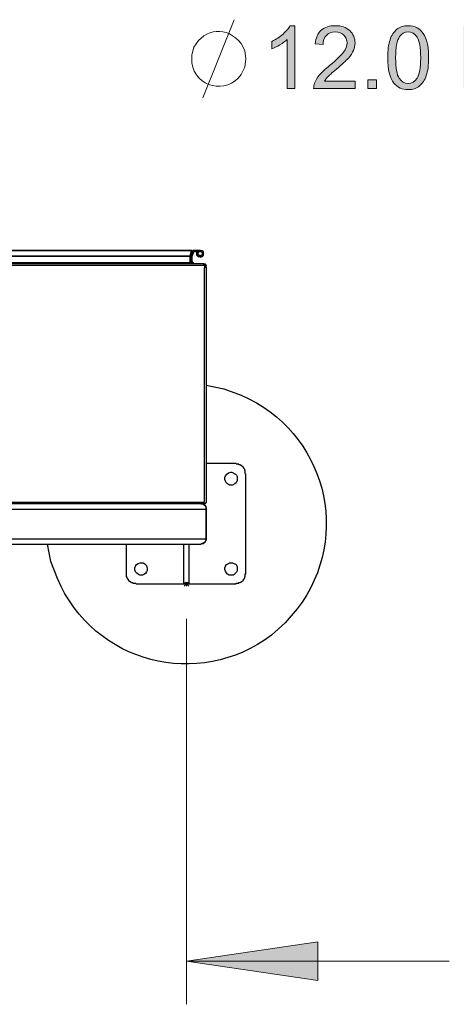
# Model space of a CAD drawing. Units: inches. Extents: x 0.2 to 16.7, y 0.2 to 10.8.
# Drawn here: x 11.9 to 12.5, y 2.9 to 4.3 of the extents above; entities that cross this region are included whole.
import ezdxf

# ---------------------------------------------------------------- set-up
doc = ezdxf.new("R2010")
doc.units = ezdxf.units.IN
doc.header["$MEASUREMENT"] = 0
doc.layers.add('Layer 1', color=7, linetype='Continuous')

msp = doc.modelspace()

# ---------------------------------------------------------------- hatches: boundary and pattern name
at = {"layer": 'Layer 1'}
h = msp.add_hatch(color=7, dxfattribs=at)
h.dxf.hatch_style = 2
edge = h.paths.add_edge_path()
edge.add_spline(control_points=[(12.2991, 4.25), (12.2991, 4.25), (12.2881, 4.25), (12.2881, 4.25), (12.2881, 4.25), (12.2881, 4.32), (12.2881, 4.32), (12.2854, 4.3175), (12.282, 4.315), (12.2777, 4.3124), (12.2734, 4.3099), (12.2695, 4.308), (12.2661, 4.3068), (12.2661, 4.3068), (12.2661, 4.3174), (12.2661, 4.3174), (12.2723, 4.3203), (12.2776, 4.3238), (12.2822, 4.3279), (12.2868, 4.332), (12.2901, 4.336), (12.292, 4.3398), (12.292, 4.3398), (12.2991, 4.3398), (12.2991, 4.3398), (12.2991, 4.3398), (12.2991, 4.25), (12.2991, 4.25)], knot_values=[0, 0, 0, 0, 1, 1, 1, 2, 2, 2, 3, 3, 3, 4, 4, 4, 5, 5, 5, 6, 6, 6, 7, 7, 7, 8, 8, 8, 9, 9, 9, 9], degree=3, periodic=1)
edge = h.paths.add_edge_path()
edge.add_spline(control_points=[(12.385, 4.2606), (12.385, 4.2606), (12.385, 4.25), (12.385, 4.25), (12.385, 4.25), (12.3258, 4.25), (12.3258, 4.25), (12.3258, 4.2526), (12.3262, 4.2552), (12.3271, 4.2576), (12.3286, 4.2617), (12.331, 4.2656), (12.3344, 4.2695), (12.3377, 4.2734), (12.3425, 4.278), (12.3487, 4.2831), (12.3585, 4.2911), (12.365, 4.2974), (12.3684, 4.302), (12.3719, 4.3067), (12.3736, 4.3111), (12.3736, 4.3152), (12.3736, 4.3196), (12.372, 4.3233), (12.3689, 4.3263), (12.3658, 4.3293), (12.3617, 4.3308), (12.3567, 4.3308), (12.3514, 4.3308), (12.3472, 4.3292), (12.344, 4.326), (12.3408, 4.3228), (12.3392, 4.3184), (12.3392, 4.3128), (12.3392, 4.3128), (12.3279, 4.314), (12.3279, 4.314), (12.3287, 4.3224), (12.3316, 4.3288), (12.3366, 4.3332), (12.3417, 4.3376), (12.3485, 4.3398), (12.357, 4.3398), (12.3655, 4.3398), (12.3723, 4.3375), (12.3773, 4.3327), (12.3824, 4.3279), (12.3849, 4.322), (12.3849, 4.315), (12.3849, 4.3114), (12.3841, 4.3079), (12.3827, 4.3044), (12.3812, 4.301), (12.3788, 4.2973), (12.3754, 4.2935), (12.372, 4.2897), (12.3663, 4.2844), (12.3584, 4.2778), (12.3518, 4.2722), (12.3476, 4.2685), (12.3457, 4.2665), (12.3439, 4.2645), (12.3423, 4.2625), (12.3411, 4.2606), (12.3411, 4.2606), (12.385, 4.2606), (12.385, 4.2606)], knot_values=[0, 0, 0, 0, 1, 1, 1, 2, 2, 2, 3, 3, 3, 4, 4, 4, 5, 5, 5, 6, 6, 6, 7, 7, 7, 8, 8, 8, 9, 9, 9, 10, 10, 10, 11, 11, 11, 12, 12, 12, 13, 13, 13, 14, 14, 14, 15, 15, 15, 16, 16, 16, 17, 17, 17, 18, 18, 18, 19, 19, 19, 20, 20, 20, 21, 21, 21, 22, 22, 22, 22], degree=3, periodic=1)
h.paths.add_polyline_path([(12.403, 4.25), (12.403, 4.2625), (12.4155, 4.2625), (12.4155, 4.25)])
edge = h.paths.add_edge_path()
edge.add_spline(control_points=[(12.4404, 4.2578), (12.4345, 4.2652), (12.4316, 4.2773), (12.4316, 4.2941), (12.4316, 4.3047), (12.4327, 4.3132), (12.4349, 4.3197), (12.437, 4.3261), (12.4403, 4.3311), (12.4446, 4.3346), (12.4489, 4.3381), (12.4543, 4.3398), (12.4608, 4.3398), (12.4656, 4.3398), (12.4698, 4.3389), (12.4734, 4.3369), (12.477, 4.335), (12.48, 4.3322), (12.4824, 4.3286), (12.4847, 4.3249), (12.4866, 4.3205), (12.4879, 4.3153), (12.4893, 4.31), (12.4899, 4.303), (12.4899, 4.2941), (12.4899, 4.2836), (12.4889, 4.2752), (12.4867, 4.2687), (12.4846, 4.2623), (12.4813, 4.2573), (12.477, 4.2538), (12.4727, 4.2502), (12.4673, 4.2485), (12.4608, 4.2485), (12.4521, 4.2485), (12.4454, 4.2516), (12.4404, 4.2578), (12.4404, 4.2578), (12.4404, 4.2578), (12.4404, 4.2578)], knot_values=[0, 0, 0, 0, 1, 1, 1, 2, 2, 2, 3, 3, 3, 4, 4, 4, 5, 5, 5, 6, 6, 6, 7, 7, 7, 8, 8, 8, 9, 9, 9, 10, 10, 10, 11, 11, 11, 12, 12, 12, 13, 13, 13, 13], degree=3, periodic=1)
edge = h.paths.add_edge_path()
edge.add_spline(control_points=[(12.4486, 4.3243), (12.4448, 4.3189), (12.4429, 4.3088), (12.4429, 4.2941), (12.4429, 4.2794), (12.4446, 4.2697), (12.448, 4.2648), (12.4515, 4.2599), (12.4557, 4.2575), (12.4608, 4.2575), (12.4658, 4.2575), (12.4701, 4.26), (12.4735, 4.2648), (12.4769, 4.2697), (12.4787, 4.2795), (12.4787, 4.2941), (12.4787, 4.3089), (12.4769, 4.3186), (12.4735, 4.3235), (12.4701, 4.3283), (12.4658, 4.3308), (12.4606, 4.3308), (12.4556, 4.3308), (12.4516, 4.3286), (12.4486, 4.3243), (12.4486, 4.3243), (12.4486, 4.3243), (12.4486, 4.3243)], knot_values=[0, 0, 0, 0, 1, 1, 1, 2, 2, 2, 3, 3, 3, 4, 4, 4, 5, 5, 5, 6, 6, 6, 7, 7, 7, 8, 8, 8, 9, 9, 9, 9], degree=3, periodic=1)
edge = h.paths.add_edge_path()
edge.add_spline(control_points=[(12.5399, 4.25), (12.5399, 4.25), (12.5399, 4.3395), (12.5399, 4.3395), (12.5399, 4.3395), (12.5735, 4.3395), (12.5735, 4.3395), (12.5803, 4.3395), (12.5858, 4.3386), (12.5899, 4.3368), (12.594, 4.3349), (12.5973, 4.3322), (12.5996, 4.3284), (12.602, 4.3246), (12.6031, 4.3207), (12.6031, 4.3166), (12.6031, 4.3128), (12.6021, 4.3092), (12.6, 4.3058), (12.598, 4.3024), (12.5948, 4.2997), (12.5906, 4.2976), (12.596, 4.296), (12.6002, 4.2933), (12.6031, 4.2895), (12.606, 4.2857), (12.6075, 4.2811), (12.6075, 4.2759), (12.6075, 4.2717), (12.6066, 4.2678), (12.6048, 4.2643), (12.603, 4.2606), (12.6009, 4.2579), (12.5983, 4.2559), (12.5956, 4.254), (12.5924, 4.2525), (12.5885, 4.2515), (12.5845, 4.2505), (12.5797, 4.25), (12.574, 4.25), (12.574, 4.25), (12.5399, 4.25), (12.5399, 4.25)], knot_values=[0, 0, 0, 0, 1, 1, 1, 2, 2, 2, 3, 3, 3, 4, 4, 4, 5, 5, 5, 6, 6, 6, 7, 7, 7, 8, 8, 8, 9, 9, 9, 10, 10, 10, 11, 11, 11, 12, 12, 12, 13, 13, 13, 14, 14, 14, 14], degree=3, periodic=1)
edge = h.paths.add_edge_path()
edge.add_spline(control_points=[(12.5517, 4.3019), (12.5517, 4.3019), (12.5711, 4.3019), (12.5711, 4.3019), (12.5763, 4.3019), (12.5801, 4.3022), (12.5824, 4.3029), (12.5854, 4.3038), (12.5877, 4.3053), (12.5892, 4.3074), (12.5907, 4.3094), (12.5915, 4.3121), (12.5915, 4.3152), (12.5915, 4.3182), (12.5908, 4.3208), (12.5893, 4.323), (12.5879, 4.3253), (12.5859, 4.3268), (12.5832, 4.3277), (12.5806, 4.3285), (12.5761, 4.3289), (12.5696, 4.3289), (12.5696, 4.3289), (12.5517, 4.3289), (12.5517, 4.3289), (12.5517, 4.3289), (12.5517, 4.3019), (12.5517, 4.3019)], knot_values=[0, 0, 0, 0, 1, 1, 1, 2, 2, 2, 3, 3, 3, 4, 4, 4, 5, 5, 5, 6, 6, 6, 7, 7, 7, 8, 8, 8, 9, 9, 9, 9], degree=3, periodic=1)
edge = h.paths.add_edge_path()
edge.add_spline(control_points=[(12.5517, 4.2606), (12.5517, 4.2606), (12.574, 4.2606), (12.574, 4.2606), (12.5779, 4.2606), (12.5805, 4.2607), (12.5821, 4.261), (12.5848, 4.2615), (12.5871, 4.2623), (12.5889, 4.2634), (12.5908, 4.2646), (12.5923, 4.2662), (12.5934, 4.2684), (12.5946, 4.2706), (12.5952, 4.2731), (12.5952, 4.2759), (12.5952, 4.2793), (12.5943, 4.2822), (12.5926, 4.2846), (12.5909, 4.2871), (12.5886, 4.2888), (12.5855, 4.2898), (12.5825, 4.2908), (12.5781, 4.2913), (12.5724, 4.2913), (12.5724, 4.2913), (12.5517, 4.2913), (12.5517, 4.2913), (12.5517, 4.2913), (12.5517, 4.2606), (12.5517, 4.2606)], knot_values=[0, 0, 0, 0, 1, 1, 1, 2, 2, 2, 3, 3, 3, 4, 4, 4, 5, 5, 5, 6, 6, 6, 7, 7, 7, 8, 8, 8, 9, 9, 9, 10, 10, 10, 10], degree=3, periodic=1)
edge = h.paths.add_edge_path()
edge.add_spline(control_points=[(12.6202, 4.2936), (12.6202, 4.3084), (12.6242, 4.3201), (12.6322, 4.3285), (12.6402, 4.3369), (12.6504, 4.3411), (12.6631, 4.3411), (12.6713, 4.3411), (12.6788, 4.3391), (12.6854, 4.3352), (12.692, 4.3312), (12.6971, 4.3257), (12.7006, 4.3186), (12.704, 4.3116), (12.7058, 4.3036), (12.7058, 4.2946), (12.7058, 4.2855), (12.704, 4.2774), (12.7003, 4.2703), (12.6966, 4.2631), (12.6914, 4.2577), (12.6847, 4.254), (12.678, 4.2503), (12.6708, 4.2485), (12.663, 4.2485), (12.6546, 4.2485), (12.6471, 4.2505), (12.6404, 4.2546), (12.6338, 4.2586), (12.6288, 4.2642), (12.6253, 4.2712), (12.6219, 4.2783), (12.6202, 4.2857), (12.6202, 4.2936)], knot_values=[0, 0, 0, 0, 1, 1, 1, 2, 2, 2, 3, 3, 3, 4, 4, 4, 5, 5, 5, 6, 6, 6, 7, 7, 7, 8, 8, 8, 9, 9, 9, 10, 10, 10, 11, 11, 11, 11], degree=3, periodic=1)
edge = h.paths.add_edge_path()
edge.add_spline(control_points=[(12.6324, 4.2934), (12.6324, 4.2826), (12.6353, 4.2741), (12.6411, 4.2679), (12.6469, 4.2617), (12.6542, 4.2586), (12.6629, 4.2586), (12.6718, 4.2586), (12.6792, 4.2617), (12.685, 4.268), (12.6907, 4.2743), (12.6936, 4.2832), (12.6936, 4.2947), (12.6936, 4.302), (12.6924, 4.3083), (12.6899, 4.3137), (12.6874, 4.3192), (12.6838, 4.3234), (12.6791, 4.3264), (12.6743, 4.3294), (12.669, 4.3309), (12.6631, 4.3309), (12.6547, 4.3309), (12.6475, 4.328), (12.6415, 4.3222), (12.6354, 4.3165), (12.6324, 4.3069), (12.6324, 4.2934)], knot_values=[0, 0, 0, 0, 1, 1, 1, 2, 2, 2, 3, 3, 3, 4, 4, 4, 5, 5, 5, 6, 6, 6, 7, 7, 7, 8, 8, 8, 9, 9, 9, 9], degree=3, periodic=1)
h.paths.add_polyline_path([(12.7206, 4.25), (12.7206, 4.3395), (12.7325, 4.3395), (12.7325, 4.2606), (12.7765, 4.2606), (12.7765, 4.25)])
h.paths.add_polyline_path([(12.7902, 4.25), (12.7902, 4.3395), (12.802, 4.3395), (12.802, 4.2606), (12.8461, 4.2606), (12.8461, 4.25)])
h.paths.add_polyline_path([(12.8504, 4.25), (12.8848, 4.3395), (12.8975, 4.3395), (12.9341, 4.25), (12.9206, 4.25), (12.9102, 4.2771), (12.8728, 4.2771), (12.863, 4.25)])
edge = h.paths.add_edge_path()
edge.add_spline(control_points=[(12.8762, 4.2867), (12.8762, 4.2867), (12.9065, 4.2867), (12.9065, 4.2867), (12.9065, 4.2867), (12.8972, 4.3115), (12.8972, 4.3115), (12.8944, 4.3191), (12.8922, 4.3252), (12.8909, 4.3301), (12.8897, 4.3243), (12.8881, 4.3186), (12.886, 4.313), (12.886, 4.313), (12.8762, 4.2867), (12.8762, 4.2867)], knot_values=[0, 0, 0, 0, 1, 1, 1, 2, 2, 2, 3, 3, 3, 4, 4, 4, 5, 5, 5, 5], degree=3, periodic=1)
edge = h.paths.add_edge_path()
edge.add_spline(control_points=[(12.9438, 4.25), (12.9438, 4.25), (12.9438, 4.3395), (12.9438, 4.3395), (12.9438, 4.3395), (12.9835, 4.3395), (12.9835, 4.3395), (12.9915, 4.3395), (12.9975, 4.3387), (13.0017, 4.3371), (13.0058, 4.3355), (13.0092, 4.3326), (13.0116, 4.3286), (13.0141, 4.3245), (13.0154, 4.32), (13.0154, 4.3151), (13.0154, 4.3087), (13.0133, 4.3034), (13.0092, 4.299), (13.0051, 4.2947), (12.9987, 4.2919), (12.9902, 4.2907), (12.9933, 4.2892), (12.9957, 4.2877), (12.9973, 4.2863), (13.0007, 4.2831), (13.004, 4.2791), (13.0071, 4.2744), (13.0071, 4.2744), (13.0227, 4.25), (13.0227, 4.25), (13.0227, 4.25), (13.0078, 4.25), (13.0078, 4.25), (13.0078, 4.25), (12.9959, 4.2686), (12.9959, 4.2686), (12.9925, 4.274), (12.9896, 4.2781), (12.9874, 4.281), (12.9852, 4.2838), (12.9832, 4.2858), (12.9814, 4.2869), (12.9796, 4.2881), (12.9778, 4.2889), (12.976, 4.2893), (12.9747, 4.2896), (12.9725, 4.2897), (12.9694, 4.2897), (12.9694, 4.2897), (12.9557, 4.2897), (12.9557, 4.2897), (12.9557, 4.2897), (12.9557, 4.25), (12.9557, 4.25), (12.9557, 4.25), (12.9438, 4.25), (12.9438, 4.25)], knot_values=[0, 0, 0, 0, 1, 1, 1, 2, 2, 2, 3, 3, 3, 4, 4, 4, 5, 5, 5, 6, 6, 6, 7, 7, 7, 8, 8, 8, 9, 9, 9, 10, 10, 10, 11, 11, 11, 12, 12, 12, 13, 13, 13, 14, 14, 14, 15, 15, 15, 16, 16, 16, 17, 17, 17, 18, 18, 18, 19, 19, 19, 19], degree=3, periodic=1)
edge = h.paths.add_edge_path()
edge.add_spline(control_points=[(12.9557, 4.3), (12.9557, 4.3), (12.9811, 4.3), (12.9811, 4.3), (12.9865, 4.3), (12.9908, 4.3006), (12.9938, 4.3017), (12.9969, 4.3028), (12.9992, 4.3046), (13.0008, 4.307), (13.0024, 4.3095), (13.0031, 4.3122), (13.0031, 4.3151), (13.0031, 4.3193), (13.0016, 4.3228), (12.9985, 4.3255), (12.9955, 4.3282), (12.9906, 4.3296), (12.984, 4.3296), (12.984, 4.3296), (12.9557, 4.3296), (12.9557, 4.3296), (12.9557, 4.3296), (12.9557, 4.3), (12.9557, 4.3)], knot_values=[0, 0, 0, 0, 1, 1, 1, 2, 2, 2, 3, 3, 3, 4, 4, 4, 5, 5, 5, 6, 6, 6, 7, 7, 7, 8, 8, 8, 8], degree=3, periodic=1)
edge = h.paths.add_edge_path()
edge.add_spline(control_points=[(13.0339, 4.25), (13.0339, 4.25), (13.0339, 4.3395), (13.0339, 4.3395), (13.0339, 4.3395), (13.0648, 4.3395), (13.0648, 4.3395), (13.0717, 4.3395), (13.077, 4.3391), (13.0807, 4.3382), (13.0858, 4.337), (13.0902, 4.3349), (13.0938, 4.3318), (13.0985, 4.3278), (13.1021, 4.3227), (13.1044, 4.3165), (13.1067, 4.3103), (13.1079, 4.3032), (13.1079, 4.2952), (13.1079, 4.2884), (13.1071, 4.2824), (13.1055, 4.2772), (13.1039, 4.2719), (13.1019, 4.2676), (13.0994, 4.2641), (13.097, 4.2607), (13.0942, 4.258), (13.0913, 4.256), (13.0883, 4.254), (13.0848, 4.2525), (13.0806, 4.2515), (13.0764, 4.2505), (13.0716, 4.25), (13.0662, 4.25), (13.0662, 4.25), (13.0339, 4.25), (13.0339, 4.25)], knot_values=[0, 0, 0, 0, 1, 1, 1, 2, 2, 2, 3, 3, 3, 4, 4, 4, 5, 5, 5, 6, 6, 6, 7, 7, 7, 8, 8, 8, 9, 9, 9, 10, 10, 10, 11, 11, 11, 12, 12, 12, 12], degree=3, periodic=1)
edge = h.paths.add_edge_path()
edge.add_spline(control_points=[(13.0458, 4.2606), (13.0458, 4.2606), (13.0649, 4.2606), (13.0649, 4.2606), (13.0708, 4.2606), (13.0754, 4.2611), (13.0788, 4.2622), (13.0821, 4.2633), (13.0848, 4.2649), (13.0868, 4.2668), (13.0896, 4.2697), (13.0918, 4.2734), (13.0934, 4.2782), (13.0949, 4.2829), (13.0957, 4.2887), (13.0957, 4.2954), (13.0957, 4.3048), (13.0942, 4.312), (13.0911, 4.317), (13.088, 4.322), (13.0843, 4.3254), (13.0799, 4.3271), (13.0767, 4.3283), (13.0716, 4.3289), (13.0646, 4.3289), (13.0646, 4.3289), (13.0458, 4.3289), (13.0458, 4.3289), (13.0458, 4.3289), (13.0458, 4.2606), (13.0458, 4.2606)], knot_values=[0, 0, 0, 0, 1, 1, 1, 2, 2, 2, 3, 3, 3, 4, 4, 4, 5, 5, 5, 6, 6, 6, 7, 7, 7, 8, 8, 8, 9, 9, 9, 10, 10, 10, 10], degree=3, periodic=1)
h.paths.add_polyline_path([(13.1597, 4.25), (13.1597, 4.3395), (13.22, 4.3395), (13.22, 4.3289), (13.1715, 4.3289), (13.1715, 4.3012), (13.2135, 4.3012), (13.2135, 4.2906), (13.1715, 4.2906), (13.1715, 4.25)])
edge = h.paths.add_edge_path()
edge.add_spline(control_points=[(13.2319, 4.2936), (13.2319, 4.3084), (13.2359, 4.3201), (13.2438, 4.3285), (13.2518, 4.3369), (13.2621, 4.3411), (13.2747, 4.3411), (13.283, 4.3411), (13.2904, 4.3391), (13.2971, 4.3352), (13.3037, 4.3312), (13.3087, 4.3257), (13.3122, 4.3186), (13.3157, 4.3116), (13.3174, 4.3036), (13.3174, 4.2946), (13.3174, 4.2855), (13.3156, 4.2774), (13.3119, 4.2703), (13.3083, 4.2631), (13.3031, 4.2577), (13.2964, 4.254), (13.2897, 4.2503), (13.2824, 4.2485), (13.2746, 4.2485), (13.2662, 4.2485), (13.2587, 4.2505), (13.2521, 4.2546), (13.2454, 4.2586), (13.2404, 4.2642), (13.237, 4.2712), (13.2336, 4.2783), (13.2319, 4.2857), (13.2319, 4.2936)], knot_values=[0, 0, 0, 0, 1, 1, 1, 2, 2, 2, 3, 3, 3, 4, 4, 4, 5, 5, 5, 6, 6, 6, 7, 7, 7, 8, 8, 8, 9, 9, 9, 10, 10, 10, 11, 11, 11, 11], degree=3, periodic=1)
edge = h.paths.add_edge_path()
edge.add_spline(control_points=[(13.2441, 4.2934), (13.2441, 4.2826), (13.247, 4.2741), (13.2528, 4.2679), (13.2586, 4.2617), (13.2658, 4.2586), (13.2746, 4.2586), (13.2835, 4.2586), (13.2908, 4.2617), (13.2966, 4.268), (13.3024, 4.2743), (13.3052, 4.2832), (13.3052, 4.2947), (13.3052, 4.302), (13.304, 4.3083), (13.3015, 4.3137), (13.2991, 4.3192), (13.2955, 4.3234), (13.2907, 4.3264), (13.286, 4.3294), (13.2807, 4.3309), (13.2748, 4.3309), (13.2664, 4.3309), (13.2592, 4.328), (13.2531, 4.3222), (13.2471, 4.3165), (13.2441, 4.3069), (13.2441, 4.2934)], knot_values=[0, 0, 0, 0, 1, 1, 1, 2, 2, 2, 3, 3, 3, 4, 4, 4, 5, 5, 5, 6, 6, 6, 7, 7, 7, 8, 8, 8, 9, 9, 9, 9], degree=3, periodic=1)
edge = h.paths.add_edge_path()
edge.add_spline(control_points=[(13.3292, 4.2936), (13.3292, 4.3084), (13.3332, 4.3201), (13.3411, 4.3285), (13.3491, 4.3369), (13.3594, 4.3411), (13.372, 4.3411), (13.3803, 4.3411), (13.3877, 4.3391), (13.3944, 4.3352), (13.401, 4.3312), (13.406, 4.3257), (13.4095, 4.3186), (13.413, 4.3116), (13.4147, 4.3036), (13.4147, 4.2946), (13.4147, 4.2855), (13.4129, 4.2774), (13.4092, 4.2703), (13.4056, 4.2631), (13.4004, 4.2577), (13.3937, 4.254), (13.387, 4.2503), (13.3797, 4.2485), (13.3719, 4.2485), (13.3635, 4.2485), (13.356, 4.2505), (13.3494, 4.2546), (13.3427, 4.2586), (13.3377, 4.2642), (13.3343, 4.2712), (13.3309, 4.2783), (13.3292, 4.2857), (13.3292, 4.2936)], knot_values=[0, 0, 0, 0, 1, 1, 1, 2, 2, 2, 3, 3, 3, 4, 4, 4, 5, 5, 5, 6, 6, 6, 7, 7, 7, 8, 8, 8, 9, 9, 9, 10, 10, 10, 11, 11, 11, 11], degree=3, periodic=1)
edge = h.paths.add_edge_path()
edge.add_spline(control_points=[(13.3414, 4.2934), (13.3414, 4.2826), (13.3443, 4.2741), (13.3501, 4.2679), (13.3559, 4.2617), (13.3631, 4.2586), (13.3719, 4.2586), (13.3808, 4.2586), (13.3881, 4.2617), (13.3939, 4.268), (13.3996, 4.2743), (13.4025, 4.2832), (13.4025, 4.2947), (13.4025, 4.302), (13.4013, 4.3083), (13.3988, 4.3137), (13.3964, 4.3192), (13.3928, 4.3234), (13.388, 4.3264), (13.3833, 4.3294), (13.378, 4.3309), (13.3721, 4.3309), (13.3637, 4.3309), (13.3565, 4.328), (13.3504, 4.3222), (13.3444, 4.3165), (13.3414, 4.3069), (13.3414, 4.2934)], knot_values=[0, 0, 0, 0, 1, 1, 1, 2, 2, 2, 3, 3, 3, 4, 4, 4, 5, 5, 5, 6, 6, 6, 7, 7, 7, 8, 8, 8, 9, 9, 9, 9], degree=3, periodic=1)
h.paths.add_polyline_path([(13.4528, 4.25), (13.4528, 4.3289), (13.4234, 4.3289), (13.4234, 4.3395), (13.4943, 4.3395), (13.4943, 4.3289), (13.4647, 4.3289), (13.4647, 4.25)])
h.paths.add_polyline_path([(13.5085, 4.25), (13.5085, 4.3395), (13.5203, 4.3395), (13.5203, 4.25)])
h.paths.add_polyline_path([(13.5412, 4.25), (13.5412, 4.3395), (13.5533, 4.3395), (13.6003, 4.2692), (13.6003, 4.3395), (13.6117, 4.3395), (13.6117, 4.25), (13.5995, 4.25), (13.5525, 4.3203), (13.5525, 4.25)])
edge = h.paths.add_edge_path()
edge.add_spline(control_points=[(13.6735, 4.2851), (13.6735, 4.2851), (13.6735, 4.2956), (13.6735, 4.2956), (13.6735, 4.2956), (13.7114, 4.2957), (13.7114, 4.2957), (13.7114, 4.2957), (13.7114, 4.2625), (13.7114, 4.2625), (13.7055, 4.2578), (13.6995, 4.2543), (13.6934, 4.252), (13.6872, 4.2496), (13.6808, 4.2485), (13.6743, 4.2485), (13.6655, 4.2485), (13.6575, 4.2504), (13.6503, 4.2541), (13.6432, 4.2579), (13.6377, 4.2633), (13.6341, 4.2705), (13.6304, 4.2776), (13.6286, 4.2855), (13.6286, 4.2943), (13.6286, 4.303), (13.6304, 4.3111), (13.6341, 4.3187), (13.6377, 4.3262), (13.6429, 4.3318), (13.6498, 4.3355), (13.6566, 4.3392), (13.6645, 4.341), (13.6734, 4.341), (13.6799, 4.341), (13.6857, 4.34), (13.6909, 4.3379), (13.6962, 4.3358), (13.7003, 4.3328), (13.7032, 4.3291), (13.7062, 4.3254), (13.7085, 4.3205), (13.71, 4.3145), (13.71, 4.3145), (13.6993, 4.3115), (13.6993, 4.3115), (13.698, 4.3161), (13.6963, 4.3197), (13.6943, 4.3223), (13.6923, 4.3249), (13.6895, 4.327), (13.6858, 4.3285), (13.6821, 4.3301), (13.678, 4.3309), (13.6735, 4.3309), (13.6681, 4.3309), (13.6634, 4.3301), (13.6594, 4.3284), (13.6555, 4.3268), (13.6523, 4.3246), (13.6499, 4.3219), (13.6474, 4.3192), (13.6456, 4.3163), (13.6442, 4.313), (13.6419, 4.3075), (13.6408, 4.3015), (13.6408, 4.295), (13.6408, 4.2871), (13.6422, 4.2804), (13.6449, 4.275), (13.6477, 4.2697), (13.6517, 4.2657), (13.6569, 4.2631), (13.6622, 4.2605), (13.6677, 4.2592), (13.6736, 4.2592), (13.6788, 4.2592), (13.6838, 4.2601), (13.6887, 4.2621), (13.6935, 4.2641), (13.6972, 4.2662), (13.6998, 4.2684), (13.6998, 4.2684), (13.6998, 4.2851), (13.6998, 4.2851), (13.6998, 4.2851), (13.6735, 4.2851), (13.6735, 4.2851)], knot_values=[0, 0, 0, 0, 1, 1, 1, 2, 2, 2, 3, 3, 3, 4, 4, 4, 5, 5, 5, 6, 6, 6, 7, 7, 7, 8, 8, 8, 9, 9, 9, 10, 10, 10, 11, 11, 11, 12, 12, 12, 13, 13, 13, 14, 14, 14, 15, 15, 15, 16, 16, 16, 17, 17, 17, 18, 18, 18, 19, 19, 19, 20, 20, 20, 21, 21, 21, 22, 22, 22, 23, 23, 23, 24, 24, 24, 25, 25, 25, 26, 26, 26, 27, 27, 27, 28, 28, 28, 29, 29, 29, 29], degree=3, periodic=1)
msp.add_hatch(color=7, dxfattribs=at).paths.add_polyline_path([(12.1442, 3.005), (12.3317, 3.0325), (12.3317, 2.9775)])

# ---------------------------------------------------------------- linework, layer by layer
at = {"layer": 'Layer 1', "color": 7, "lineweight": 18}
for points in [[(12.1675, 4.2367), (12.2125, 4.3483)], [(12.1467, 3.5458), (12.1408, 3.54)], [(12.1417, 3.5458), (12.1475, 3.54)], [(12.1417, 3.5433), (12.1475, 3.5433)], [(12.1442, 3.5458), (12.1442, 3.54)], [(12.1442, 3.4933), (12.1442, 2.9433)], [(12.1442, 3.005), (12.3317, 3.0325), (12.3317, 2.9775), (12.1442, 3.005)], [(12.1442, 3.005), (12.5192, 3.005)]]:
    msp.add_lwpolyline(points, dxfattribs=at)
at = {"layer": 'Layer 1', "lineweight": 0}
for points in [[(12.403, 4.25), (12.403, 4.2625), (12.4155, 4.2625), (12.4155, 4.25), (12.403, 4.25)], [(12.1442, 3.005), (12.3317, 3.0325), (12.3317, 2.9775), (12.1442, 3.005)]]:
    msp.add_lwpolyline(points, dxfattribs=at)
at = {"layer": 'Layer 1', "color": 7, "lineweight": 25}
for points in [[(11.3367, 4.0192), (12.1508, 4.0192)], [(12.1508, 4.0192), (11.3367, 4.0192)], [(12.1508, 4.0192), (12.1492, 4.0108)], [(12.1508, 4.0192), (12.1517, 4.0192)], [(12.1525, 4.0192), (12.1508, 4.0192), (12.1517, 4.0192)], [(12.1508, 4.0108), (12.1525, 4.0192)], [(12.1567, 4.0192), (12.1542, 4.0192), (12.1525, 4.0175), (12.1525, 4.0158)], [(12.1642, 4.0192), (12.1567, 4.0192)], [(11.3383, 4.0108), (12.1492, 4.0108)], [(12.1492, 4.0108), (11.3383, 4.0108), (11.3392, 4.0108)], [(12.1492, 4.0117), (12.1508, 4.0108)], [(12.1492, 4.0108), (12.15, 4.0108)], [(12.1492, 4.0108), (12.1492, 4.0108)], [(12.1492, 4.0108), (12.1492, 4.0017)], [(12.1492, 4.0108), (12.1517, 4.0108)], [(12.1492, 4.0108), (12.15, 4.0108)], [(12.1492, 4.0108), (12.1508, 4.0108)], [(12.1525, 4.0158), (12.1508, 4.0108)], [(12.1508, 4.0108), (12.1517, 4.0108)], [(12.1508, 4.0017), (12.1508, 4.0108)], [(12.1508, 4.0108), (12.1508, 4.0108)], [(12.1525, 4.0108), (12.1542, 4.0158)], [(12.1525, 4.0108), (12.1525, 4.0108)], [(12.1525, 4.0025), (12.1525, 4.0108)], [(12.1542, 4.0158), (12.1542, 4.0167), (12.155, 4.0175), (12.1567, 4.0175)], [(12.1567, 4.0175), (12.1642, 4.0175)], [(12.1617, 4.0167), (12.1608, 4.0175)], [(12.1642, 4.0175), (12.1658, 4.0175), (12.1658, 4.0167), (12.1667, 4.0167), (12.1667, 4.015), (12.1675, 4.0142), (12.1667, 4.0142), (12.1667, 4.0125), (12.1658, 4.0125), (12.1658, 4.0117), (12.1642, 4.0117), (12.1642, 4.0108), (12.1633, 4.0117), (12.1617, 4.0117), (12.1617, 4.0125), (12.1608, 4.0125), (12.1608, 4.0167), (12.1617, 4.0167)], [(12.17, 3.9975), (11.3175, 3.9975)], [(11.3175, 3.66), (12.17, 3.66), (12.17, 3.9942)], [(12.1683, 4), (11.3192, 4)], [(11.3383, 4.0008), (11.3383, 4.0017), (12.1492, 4.0017)], [(12.1492, 4.0017), (12.1492, 4.0008)], [(12.1492, 4.0008), (12.1508, 4.0017)], [(12.1492, 4.0008), (12.1492, 4.0017)], [(12.1508, 4), (12.15, 4.0008), (12.1492, 4.0008)], [(12.1508, 4.0025), (12.1508, 4.0017), (12.1517, 4.0017), (12.1517, 4.0008), (12.1525, 4.0008), (12.1533, 4)], [(12.1517, 4), (12.1517, 4.0008), (12.1508, 4.0008), (12.1508, 4.0017)], [(12.1508, 4.0017), (12.1508, 4.0017)], [(12.1533, 4.0017), (12.1533, 4.0025), (12.1525, 4.0025)], [(12.1533, 4.0017), (12.1542, 4.0017)], [(12.1542, 4), (12.1542, 4.0017)], [(12.1683, 4), (12.1692, 4), (12.1692, 3.9992), (12.17, 3.9975)], [(12.1692, 4), (12.1683, 4)], [(12.1692, 4), (12.17, 4)], [(12.1692, 4), (12.1708, 4), (12.1717, 3.9992), (12.1725, 3.9975)], [(12.17, 3.9975), (12.17, 3.9983)], [(12.17, 3.9975), (12.17, 3.9942)], [(12.1725, 3.9975), (12.17, 3.9975)], [(12.17, 3.9975), (12.17, 3.995)], [(12.17, 3.995), (12.1725, 3.995)], [(12.1725, 3.995), (12.1725, 3.9975)], [(12.1725, 3.995), (12.1725, 3.6608)], [(12.215, 3.715), (12.1725, 3.715)], [(12.2292, 3.7), (12.2283, 3.7008), (12.2283, 3.705), (12.2275, 3.705), (12.2275, 3.7067), (12.2267, 3.7075), (12.2267, 3.7083), (12.2258, 3.7083), (12.2258, 3.7092), (12.225, 3.71), (12.225, 3.7108), (12.2242, 3.7108), (12.2233, 3.7117), (12.2225, 3.7117), (12.2225, 3.7125), (12.2217, 3.7125), (12.2208, 3.7133), (12.2192, 3.7133), (12.2192, 3.7142), (12.215, 3.7142)], [(12.2292, 3.5575), (12.2292, 3.7)], [(12.1725, 3.6608), (12.1725, 3.6592), (12.1717, 3.6592), (12.1717, 3.6583), (12.1708, 3.6583), (12.1708, 3.6575), (11.3175, 3.6575), (11.3167, 3.6583), (11.3158, 3.6583), (11.3158, 3.6592), (11.315, 3.66), (11.315, 3.6608)], [(12.165, 3.6575), (12.1675, 3.6575), (12.1692, 3.6567), (12.1717, 3.6542), (12.1717, 3.6525), (12.1725, 3.6517), (12.1725, 3.65)], [(12.1725, 3.65), (12.1725, 3.6517), (12.1717, 3.6525), (12.1717, 3.6542), (12.1692, 3.6567), (12.1675, 3.6575), (12.165, 3.6575)], [(11.315, 3.6075), (11.315, 3.65), (12.1725, 3.65), (12.1725, 3.6075)], [(12.1725, 3.6075), (12.1725, 3.65)], [(11.315, 3.6075), (12.1725, 3.6075)], [(11.3225, 3.6), (12.165, 3.6)], [(12.0583, 3.6), (12.0583, 3.5575)], [(12.1475, 3.6), (12.1475, 3.5433), (12.14, 3.5433)], [(12.14, 3.6), (12.14, 3.5433)], [(12.0583, 3.5575), (12.0583, 3.5533), (12.0592, 3.5533), (12.0592, 3.5517), (12.06, 3.5508), (12.06, 3.55), (12.0608, 3.55), (12.0608, 3.5492), (12.0617, 3.5483), (12.0617, 3.5475), (12.0625, 3.5475), (12.0633, 3.5467), (12.0642, 3.5467), (12.0642, 3.5458), (12.065, 3.5458), (12.0658, 3.545), (12.0675, 3.545), (12.0675, 3.5442), (12.0717, 3.5442), (12.0725, 3.5433)], [(12.215, 3.5433), (12.215, 3.5442), (12.2192, 3.5442), (12.2192, 3.545), (12.2208, 3.545), (12.2217, 3.5458), (12.2225, 3.5458), (12.2225, 3.5467), (12.2233, 3.5467), (12.2242, 3.5475), (12.225, 3.5475), (12.225, 3.5483), (12.2258, 3.5492), (12.2258, 3.55), (12.2267, 3.55), (12.2267, 3.5508), (12.2275, 3.5517), (12.2275, 3.5533), (12.2283, 3.5533), (12.2283, 3.5575), (12.2292, 3.5575)], [(12.0725, 3.5433), (12.215, 3.5433)]]:
    msp.add_lwpolyline(points, dxfattribs=at)
at = {"layer": 'Layer 1', "color": 7, "lineweight": 18}
msp.add_open_spline([(12.2292, 4.2925), (12.2292, 4.2925), (12.2275, 4.3042), (12.2275, 4.3042), (12.2275, 4.3042), (12.2225, 4.3142), (12.2225, 4.3142), (12.202, 4.3395), (12.1704, 4.3369), (12.155, 4.3092), (12.155, 4.3092), (12.1517, 4.2983), (12.1517, 4.2983), (12.1517, 4.2983), (12.1517, 4.2867), (12.1517, 4.2867), (12.1571, 4.2514), (12.2014, 4.2413), (12.2225, 4.27), (12.2225, 4.27), (12.2275, 4.2808), (12.2275, 4.2808), (12.2275, 4.2808), (12.2292, 4.2925), (12.2292, 4.2925)], degree=3, knots=[0, 0, 0, 0, 1, 1, 1, 2, 2, 2, 3, 3, 3, 4, 4, 4, 5, 5, 5, 6, 6, 6, 7, 7, 7, 8, 8, 8, 8], dxfattribs=at)
at = {"layer": 'Layer 1', "lineweight": 0}
for points, knots in [([(12.2991, 4.25), (12.2991, 4.25), (12.2881, 4.25), (12.2881, 4.25), (12.2881, 4.25), (12.2881, 4.32), (12.2881, 4.32), (12.2854, 4.3175), (12.282, 4.315), (12.2777, 4.3124), (12.2734, 4.3099), (12.2695, 4.308), (12.2661, 4.3068), (12.2661, 4.3068), (12.2661, 4.3174), (12.2661, 4.3174), (12.2723, 4.3203), (12.2776, 4.3238), (12.2822, 4.3279), (12.2868, 4.332), (12.2901, 4.336), (12.292, 4.3398), (12.292, 4.3398), (12.2991, 4.3398), (12.2991, 4.3398), (12.2991, 4.3398), (12.2991, 4.25), (12.2991, 4.25)], [0, 0, 0, 0, 1, 1, 1, 2, 2, 2, 3, 3, 3, 4, 4, 4, 5, 5, 5, 6, 6, 6, 7, 7, 7, 8, 8, 8, 9, 9, 9, 9]), ([(12.385, 4.2606), (12.385, 4.2606), (12.385, 4.25), (12.385, 4.25), (12.385, 4.25), (12.3258, 4.25), (12.3258, 4.25), (12.3258, 4.2526), (12.3262, 4.2552), (12.3271, 4.2576), (12.3286, 4.2617), (12.331, 4.2656), (12.3344, 4.2695), (12.3377, 4.2734), (12.3425, 4.278), (12.3487, 4.2831), (12.3585, 4.2911), (12.365, 4.2974), (12.3684, 4.302), (12.3719, 4.3067), (12.3736, 4.3111), (12.3736, 4.3152), (12.3736, 4.3196), (12.372, 4.3233), (12.3689, 4.3263), (12.3658, 4.3293), (12.3617, 4.3308), (12.3567, 4.3308), (12.3514, 4.3308), (12.3472, 4.3292), (12.344, 4.326), (12.3408, 4.3228), (12.3392, 4.3184), (12.3392, 4.3128), (12.3392, 4.3128), (12.3279, 4.314), (12.3279, 4.314), (12.3287, 4.3224), (12.3316, 4.3288), (12.3366, 4.3332), (12.3417, 4.3376), (12.3485, 4.3398), (12.357, 4.3398), (12.3655, 4.3398), (12.3723, 4.3375), (12.3773, 4.3327), (12.3824, 4.3279), (12.3849, 4.322), (12.3849, 4.315), (12.3849, 4.3114), (12.3841, 4.3079), (12.3827, 4.3044), (12.3812, 4.301), (12.3788, 4.2973), (12.3754, 4.2935), (12.372, 4.2897), (12.3663, 4.2844), (12.3584, 4.2778), (12.3518, 4.2722), (12.3476, 4.2685), (12.3457, 4.2665), (12.3439, 4.2645), (12.3423, 4.2625), (12.3411, 4.2606), (12.3411, 4.2606), (12.385, 4.2606), (12.385, 4.2606)], [0, 0, 0, 0, 1, 1, 1, 2, 2, 2, 3, 3, 3, 4, 4, 4, 5, 5, 5, 6, 6, 6, 7, 7, 7, 8, 8, 8, 9, 9, 9, 10, 10, 10, 11, 11, 11, 12, 12, 12, 13, 13, 13, 14, 14, 14, 15, 15, 15, 16, 16, 16, 17, 17, 17, 18, 18, 18, 19, 19, 19, 20, 20, 20, 21, 21, 21, 22, 22, 22, 22]), ([(12.4404, 4.2578), (12.4345, 4.2652), (12.4316, 4.2773), (12.4316, 4.2941), (12.4316, 4.3047), (12.4327, 4.3132), (12.4349, 4.3197), (12.437, 4.3261), (12.4403, 4.3311), (12.4446, 4.3346), (12.4489, 4.3381), (12.4543, 4.3398), (12.4608, 4.3398), (12.4656, 4.3398), (12.4698, 4.3389), (12.4734, 4.3369), (12.477, 4.335), (12.48, 4.3322), (12.4824, 4.3286), (12.4847, 4.3249), (12.4866, 4.3205), (12.4879, 4.3153), (12.4893, 4.31), (12.4899, 4.303), (12.4899, 4.2941), (12.4899, 4.2836), (12.4889, 4.2752), (12.4867, 4.2687), (12.4846, 4.2623), (12.4813, 4.2573), (12.477, 4.2538), (12.4727, 4.2502), (12.4673, 4.2485), (12.4608, 4.2485), (12.4521, 4.2485), (12.4454, 4.2516), (12.4404, 4.2578), (12.4404, 4.2578), (12.4404, 4.2578), (12.4404, 4.2578)], [0, 0, 0, 0, 1, 1, 1, 2, 2, 2, 3, 3, 3, 4, 4, 4, 5, 5, 5, 6, 6, 6, 7, 7, 7, 8, 8, 8, 9, 9, 9, 10, 10, 10, 11, 11, 11, 12, 12, 12, 13, 13, 13, 13]), ([(12.4486, 4.3243), (12.4448, 4.3189), (12.4429, 4.3088), (12.4429, 4.2941), (12.4429, 4.2794), (12.4446, 4.2697), (12.448, 4.2648), (12.4515, 4.2599), (12.4557, 4.2575), (12.4608, 4.2575), (12.4658, 4.2575), (12.4701, 4.26), (12.4735, 4.2648), (12.4769, 4.2697), (12.4787, 4.2795), (12.4787, 4.2941), (12.4787, 4.3089), (12.4769, 4.3186), (12.4735, 4.3235), (12.4701, 4.3283), (12.4658, 4.3308), (12.4606, 4.3308), (12.4556, 4.3308), (12.4516, 4.3286), (12.4486, 4.3243), (12.4486, 4.3243), (12.4486, 4.3243), (12.4486, 4.3243)], [0, 0, 0, 0, 1, 1, 1, 2, 2, 2, 3, 3, 3, 4, 4, 4, 5, 5, 5, 6, 6, 6, 7, 7, 7, 8, 8, 8, 9, 9, 9, 9])]:
    msp.add_open_spline(points, degree=3, knots=knots, dxfattribs=at)
at = {"layer": 'Layer 1', "color": 7, "lineweight": 25}
for points, knots in [([(12.1642, 4.0192), (12.1642, 4.0192), (12.1667, 4.0192), (12.1667, 4.0192), (12.1667, 4.0192), (12.1667, 4.0183), (12.1667, 4.0183), (12.1667, 4.0183), (12.1675, 4.0183), (12.1675, 4.0183), (12.1675, 4.0183), (12.1675, 4.0175), (12.1675, 4.0175), (12.1675, 4.0175), (12.1683, 4.0175), (12.1683, 4.0175), (12.1683, 4.0175), (12.1683, 4.015), (12.1683, 4.015), (12.1683, 4.015), (12.1692, 4.0142), (12.1692, 4.0142), (12.1692, 4.0142), (12.1683, 4.0142), (12.1683, 4.0142), (12.1683, 4.0142), (12.1683, 4.0117), (12.1683, 4.0117), (12.1683, 4.0117), (12.1675, 4.0117), (12.1675, 4.0117), (12.1675, 4.0117), (12.1675, 4.0108), (12.1675, 4.0108), (12.1675, 4.0108), (12.1667, 4.0108), (12.1667, 4.0108), (12.1667, 4.0108), (12.1667, 4.01), (12.1667, 4.01), (12.1667, 4.01), (12.1642, 4.01), (12.1642, 4.01), (12.1642, 4.01), (12.1642, 4.0092), (12.1642, 4.0092), (12.1642, 4.0092), (12.1633, 4.01), (12.1633, 4.01), (12.1633, 4.01), (12.1608, 4.01), (12.1608, 4.01), (12.1608, 4.01), (12.1608, 4.0108), (12.1608, 4.0108), (12.1608, 4.0108), (12.16, 4.0108), (12.16, 4.0108), (12.16, 4.0108), (12.16, 4.0117), (12.16, 4.0117), (12.16, 4.0117), (12.1592, 4.0117), (12.1592, 4.0117), (12.1592, 4.0117), (12.1592, 4.0125), (12.1592, 4.0125), (12.1592, 4.0139), (12.1592, 4.0153), (12.1592, 4.0167), (12.1592, 4.0167), (12.1592, 4.0175), (12.1592, 4.0175), (12.1592, 4.0175), (12.16, 4.0175), (12.16, 4.0175), (12.16, 4.0175), (12.16, 4.0183), (12.16, 4.0183)], [0, 0, 0, 0, 1, 1, 1, 2, 2, 2, 3, 3, 3, 4, 4, 4, 5, 5, 5, 6, 6, 6, 7, 7, 7, 8, 8, 8, 9, 9, 9, 10, 10, 10, 11, 11, 11, 12, 12, 12, 13, 13, 13, 14, 14, 14, 15, 15, 15, 16, 16, 16, 17, 17, 17, 18, 18, 18, 19, 19, 19, 20, 20, 20, 21, 21, 21, 22, 22, 22, 23, 23, 23, 24, 24, 24, 25, 25, 25, 26, 26, 26, 26]), ([(12.1725, 3.8267), (12.1725, 3.8267), (12.1975, 3.8217), (12.1975, 3.8217), (12.1975, 3.8217), (12.2225, 3.8125), (12.2225, 3.8125), (12.3426, 3.7608), (12.3819, 3.6118), (12.3025, 3.5075), (12.3025, 3.5075), (12.285, 3.4875), (12.285, 3.4875), (12.285, 3.4875), (12.2658, 3.47), (12.2658, 3.47), (12.1614, 3.3918), (12.0118, 3.4294), (11.96, 3.5508), (11.96, 3.5508), (11.9508, 3.575), (11.9508, 3.575), (11.9508, 3.575), (11.9458, 3.6), (11.9458, 3.6)], [0, 0, 0, 0, 1, 1, 1, 2, 2, 2, 3, 3, 3, 4, 4, 4, 5, 5, 5, 6, 6, 6, 7, 7, 7, 8, 8, 8, 8]), ([(12.2083, 3.6842), (12.2083, 3.6842), (12.21, 3.6842), (12.21, 3.6842), (12.21, 3.6842), (12.2133, 3.6858), (12.2133, 3.6858), (12.2133, 3.6858), (12.215, 3.6875), (12.215, 3.6875), (12.215, 3.6875), (12.2167, 3.6908), (12.2167, 3.6908), (12.2167, 3.6908), (12.2167, 3.6967), (12.2167, 3.6967), (12.2167, 3.6967), (12.2158, 3.6983), (12.2158, 3.6983), (12.2158, 3.6983), (12.2142, 3.7), (12.2142, 3.7), (12.2142, 3.7), (12.2092, 3.7025), (12.2092, 3.7025), (12.2092, 3.7025), (12.2075, 3.7025), (12.2075, 3.7025), (12.1984, 3.7009), (12.1957, 3.69), (12.2042, 3.685), (12.2042, 3.685), (12.2058, 3.6842), (12.2058, 3.6842), (12.2058, 3.6842), (12.2083, 3.6842), (12.2083, 3.6842)], [0, 0, 0, 0, 1, 1, 1, 2, 2, 2, 3, 3, 3, 4, 4, 4, 5, 5, 5, 6, 6, 6, 7, 7, 7, 8, 8, 8, 9, 9, 9, 10, 10, 10, 11, 11, 11, 12, 12, 12, 12]), ([(12.1725, 3.6075), (12.1725, 3.6075), (12.1725, 3.6058), (12.1725, 3.6058), (12.1725, 3.6058), (12.1717, 3.605), (12.1717, 3.605), (12.1717, 3.605), (12.1708, 3.6033), (12.1708, 3.6033), (12.1708, 3.6033), (12.1683, 3.6008), (12.1683, 3.6008), (12.1683, 3.6008), (12.1667, 3.6008), (12.1667, 3.6008), (12.1667, 3.6008), (12.165, 3.6), (12.165, 3.6), (12.165, 3.6), (12.1667, 3.6008), (12.1667, 3.6008), (12.1667, 3.6008), (12.1683, 3.6008), (12.1683, 3.6008), (12.1683, 3.6008), (12.1708, 3.6033), (12.1708, 3.6033), (12.1708, 3.6033), (12.1717, 3.605), (12.1717, 3.605), (12.1717, 3.605), (12.1725, 3.6058), (12.1725, 3.6058), (12.1725, 3.6058), (12.1725, 3.6075), (12.1725, 3.6075)], [0, 0, 0, 0, 1, 1, 1, 2, 2, 2, 3, 3, 3, 4, 4, 4, 5, 5, 5, 6, 6, 6, 7, 7, 7, 8, 8, 8, 9, 9, 9, 10, 10, 10, 11, 11, 11, 12, 12, 12, 12]), ([(12.0792, 3.5558), (12.0792, 3.5558), (12.0817, 3.5558), (12.0817, 3.5558), (12.0817, 3.5558), (12.0833, 3.5567), (12.0833, 3.5567), (12.0908, 3.5599), (12.0896, 3.5704), (12.0825, 3.5733), (12.0825, 3.5733), (12.0783, 3.5733), (12.0783, 3.5733), (12.0695, 3.5728), (12.0678, 3.5601), (12.0758, 3.5567), (12.0758, 3.5567), (12.0775, 3.5558), (12.0775, 3.5558), (12.0775, 3.5558), (12.0792, 3.5558), (12.0792, 3.5558)], [0, 0, 0, 0, 1, 1, 1, 2, 2, 2, 3, 3, 3, 4, 4, 4, 5, 5, 5, 6, 6, 6, 7, 7, 7, 7]), ([(12.2083, 3.5733), (12.2083, 3.5733), (12.2058, 3.5733), (12.2058, 3.5733), (12.2058, 3.5733), (12.2042, 3.5725), (12.2042, 3.5725), (12.1953, 3.569), (12.1996, 3.5583), (12.205, 3.5558), (12.205, 3.5558), (12.2108, 3.5558), (12.2108, 3.5558), (12.2108, 3.5558), (12.2125, 3.5567), (12.2125, 3.5567), (12.2125, 3.5567), (12.2158, 3.56), (12.2158, 3.56), (12.2158, 3.56), (12.2167, 3.5617), (12.2167, 3.5617), (12.2167, 3.5617), (12.2167, 3.5675), (12.2167, 3.5675), (12.2167, 3.5675), (12.215, 3.5708), (12.215, 3.5708), (12.215, 3.5708), (12.21, 3.5733), (12.21, 3.5733), (12.21, 3.5733), (12.2083, 3.5733), (12.2083, 3.5733)], [0, 0, 0, 0, 1, 1, 1, 2, 2, 2, 3, 3, 3, 4, 4, 4, 5, 5, 5, 6, 6, 6, 7, 7, 7, 8, 8, 8, 9, 9, 9, 10, 10, 10, 11, 11, 11, 11])]:
    msp.add_open_spline(points, degree=3, knots=knots, dxfattribs=at)

doc.saveas('drawing.dxf')
